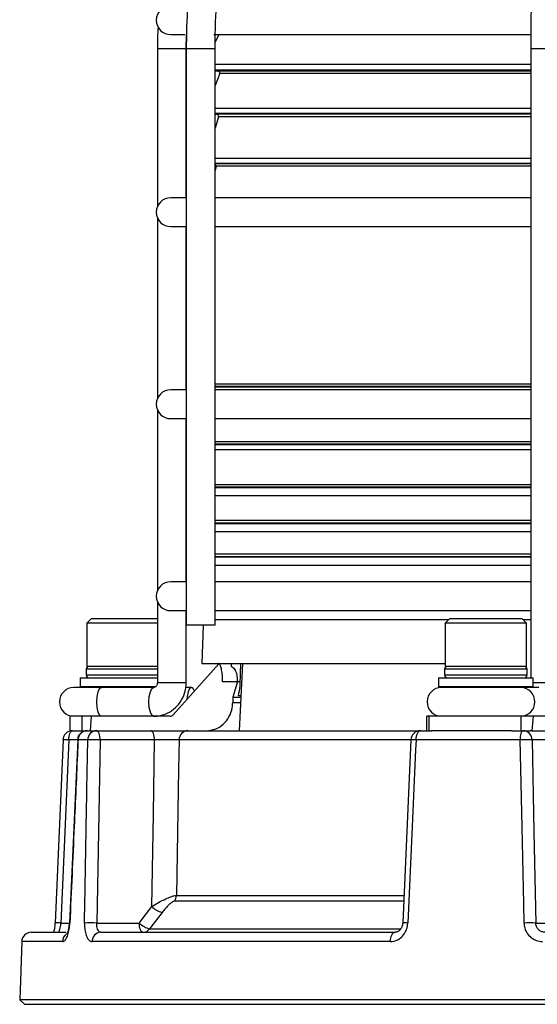
# Model space of a CAD drawing. Units: millimetres. Extents: x -5 to 599, y -5 to 425.
# Drawn here: x 446 to 457, y 150 to 171 of the extents above; entities that cross this region are included whole.
import ezdxf

# ---------------------------------------------------------------- set-up
doc = ezdxf.new("R2010")
doc.units = ezdxf.units.MM

msp = doc.modelspace()

# ---------------------------------------------------------------- linework, layer by layer
at = {"color": 0, "linetype": 'Continuous', "lineweight": 25}
for p, q in [((449.341, 170.356), (449.635, 170.356)), ((449.664, 170.056), (449.669, 170.356)), ((450.239, 170.356), (456.837, 170.356)), ((450.347, 170.356), (450.268, 170.197)), ((449.064, 170.056), (449.064, 166.772)), ((449.664, 170.056), (449.064, 170.056)), ((449.664, 166.956), (449.664, 170.056)), ((449.666, 170.056), (449.666, 158.056)), ((450.266, 170.056), (449.666, 170.056)), ((450.266, 158.056), (450.266, 170.056)), ((456.844, 170.056), (456.844, 156.956)), ((457.444, 170.056), (456.844, 170.056)), ((456.844, 169.731), (450.266, 169.731)), ((456.844, 169.616), (450.266, 169.616)), ((450.266, 169.602), (450.328, 169.596)), ((450.362, 169.542), (450.266, 169.296)), ((456.844, 169.596), (450.328, 169.596)), ((456.844, 169.542), (450.362, 169.542)), ((456.844, 168.818), (450.266, 168.818)), ((456.844, 168.71), (450.266, 168.71)), ((450.266, 168.699), (450.301, 168.696)), ((450.336, 168.645), (450.266, 168.404)), ((456.844, 168.696), (450.301, 168.696)), ((456.844, 168.645), (450.336, 168.645)), ((456.844, 167.772), (450.266, 167.772)), ((456.844, 167.67), (450.266, 167.67)), ((456.844, 167.661), (450.266, 167.661)), ((450.286, 167.612), (450.266, 167.525)), ((456.844, 167.612), (450.286, 167.612)), ((449.664, 166.956), (449.341, 166.956)), ((456.856, 166.956), (450.266, 166.956)), ((449.064, 166.54), (449.064, 162.772)), ((449.341, 166.356), (449.664, 166.356)), ((449.664, 162.956), (449.664, 166.356)), ((450.266, 166.356), (456.85, 166.356)), ((456.844, 163.072), (450.266, 163.072)), ((449.664, 162.956), (449.341, 162.956)), ((456.844, 163.026), (450.266, 163.026)), ((456.844, 163.01), (450.266, 163.01)), ((456.844, 162.956), (450.266, 162.956)), ((449.064, 162.54), (449.064, 158.772)), ((449.341, 162.356), (449.664, 162.356)), ((449.664, 158.956), (449.664, 162.356)), ((450.266, 162.356), (456.844, 162.356)), ((456.844, 161.875), (450.266, 161.875)), ((456.844, 161.826), (450.266, 161.826)), ((456.844, 161.81), (450.266, 161.81)), ((456.844, 161.705), (450.266, 161.705)), ((456.844, 160.978), (450.266, 160.978)), ((456.844, 160.926), (450.266, 160.926)), ((456.844, 160.915), (450.266, 160.915)), ((456.844, 160.748), (450.266, 160.748)), ((456.844, 160.231), (450.266, 160.231)), ((456.844, 160.176), (450.266, 160.176)), ((456.844, 160.167), (450.266, 160.167)), ((456.844, 160), (450.266, 160)), ((456.844, 159.531), (450.266, 159.531)), ((456.844, 159.476), (450.266, 159.476)), ((456.844, 159.468), (450.266, 159.468)), ((456.844, 159.3), (450.266, 159.3)), ((449.664, 158.956), (449.341, 158.956)), ((456.844, 158.956), (450.266, 158.956)), ((449.064, 158.54), (449.064, 156.856)), ((449.341, 158.356), (449.664, 158.356)), ((449.664, 156.856), (449.664, 158.356)), ((450.266, 158.356), (456.844, 158.356)), ((447.691, 158.196), (447.591, 158.096)), ((447.691, 158.196), (449.064, 158.196)), ((455.129, 158.165), (450.266, 158.165)), ((455.16, 158.196), (455.06, 158.096)), ((455.16, 158.196), (456.66, 158.196)), ((456.76, 158.096), (456.66, 158.196)), ((456.844, 158.165), (456.69, 158.165)), ((447.591, 158.096), (447.591, 157.196)), ((449.064, 158.096), (447.591, 158.096)), ((450.266, 158.056), (449.666, 158.056)), ((450.017, 158.056), (449.993, 157.256)), ((455.06, 158.096), (455.06, 157.196)), ((456.76, 158.096), (455.06, 158.096)), ((456.76, 157.196), (456.76, 158.096)), ((447.581, 157.136), (447.581, 157.016)), ((449.064, 157.136), (447.581, 157.136)), ((448.116, 157.196), (447.591, 157.196)), ((449.064, 157.196), (448.116, 157.196)), ((449.395, 156.186), (450.347, 157.248)), ((449.993, 157.256), (455.06, 157.256)), ((450.337, 157.256), (450.337, 157.256)), ((450.368, 157.256), (450.368, 157.256)), ((450.43, 157.256), (450.43, 157.256)), ((450.523, 157.256), (450.523, 157.256)), ((450.604, 157.256), (450.603, 157.203)), ((450.647, 157.256), (450.647, 157.256)), ((450.839, 157.256), (450.766, 155.856)), ((450.788, 156.816), (450.801, 157.256)), ((450.984, 157.256), (450.984, 157.256)), ((451.439, 157.256), (451.439, 157.256)), ((452.007, 157.256), (452.007, 157.256)), ((455.05, 157.136), (455.05, 157.016)), ((456.77, 157.136), (455.05, 157.136)), ((456.695, 157.196), (455.06, 157.196)), ((456.76, 157.196), (456.695, 157.196)), ((456.77, 157.016), (456.77, 157.136)), ((447.456, 156.956), (447.456, 156.776)), ((447.456, 156.956), (448.064, 156.956)), ((447.581, 157.016), (449.064, 157.016)), ((448.064, 156.956), (449.064, 156.956)), ((454.925, 156.956), (454.925, 156.776)), ((454.925, 156.956), (456.82, 156.956)), ((455.05, 157.016), (456.77, 157.016)), ((456.82, 156.956), (456.895, 156.956)), ((456.895, 156.776), (456.895, 156.956)), ((447.733, 156.756), (447.323, 156.756)), ((447.456, 156.776), (447.476, 156.756)), ((447.456, 156.776), (448.064, 156.776)), ((448.072, 156.756), (447.733, 156.756)), ((448.064, 156.776), (449.041, 156.776)), ((448.557, 156.756), (448.072, 156.756)), ((448.985, 156.756), (448.557, 156.756)), ((448.983, 156.756), (448.985, 156.756)), ((449.664, 156.856), (449.064, 156.856)), ((449.772, 156.756), (449.656, 156.756)), ((450.73, 156.877), (450.424, 156.877)), ((450.73, 156.853), (450.634, 156.556)), ((450.73, 156.853), (450.73, 156.877)), ((454.925, 156.776), (454.945, 156.756)), ((454.925, 156.776), (456.82, 156.776)), ((454.987, 156.756), (454.945, 156.756)), ((456.565, 156.756), (454.987, 156.756)), ((456.801, 156.756), (456.565, 156.756)), ((456.875, 156.756), (456.801, 156.756)), ((456.82, 156.776), (456.895, 156.776)), ((456.875, 156.756), (456.895, 156.776)), ((457.014, 156.756), (456.875, 156.756)), ((457.444, 156.856), (456.895, 156.856)), ((450.634, 156.556), (450.803, 156.556)), ((450.804, 156.584), (450.752, 156.584)), ((450.634, 156.446), (450.797, 156.446)), ((447.241, 156.156), (447.241, 155.856)), ((447.489, 156.156), (447.241, 156.156)), ((447.489, 156.156), (447.489, 155.856)), ((447.685, 156.156), (447.489, 156.156)), ((447.685, 156.156), (447.666, 155.856)), ((449.33, 156.156), (447.685, 156.156)), ((454.682, 155.856), (454.678, 156.156)), ((454.72, 156.156), (454.678, 156.156)), ((454.72, 156.156), (454.72, 155.856)), ((456.64, 156.156), (454.72, 156.156)), ((456.64, 156.156), (456.64, 155.856)), ((456.895, 156.156), (456.64, 156.156)), ((456.895, 156.156), (456.87, 155.856)), ((457.577, 156.156), (456.895, 156.156)), ((447.293, 155.856), (447.241, 155.856)), ((447.293, 155.856), (447.597, 155.856)), ((447.597, 155.856), (447.796, 155.856)), ((447.796, 155.856), (448.93, 155.856)), ((449.697, 155.856), (454.546, 155.856)), ((454.546, 155.856), (454.779, 155.856)), ((456.454, 155.856), (454.768, 155.856)), ((456.454, 155.856), (456.69, 155.856)), ((456.69, 155.856), (456.832, 155.856)), ((456.87, 155.856), (456.832, 155.856)), ((456.87, 155.856), (457.873, 155.856)), ((447.1, 155.665), (446.935, 151.851)), ((447.404, 155.663), (447.217, 155.663)), ((447.404, 155.665), (447.232, 151.851)), ((447.613, 155.663), (447.411, 155.663)), ((449.006, 155.663), (447.873, 155.663)), ((454.336, 155.663), (449.518, 155.663)), ((454.349, 155.665), (454.179, 151.851)), ((456.628, 155.663), (454.455, 155.663)), ((457.361, 155.663), (456.875, 155.663)), ((449.462, 152.425), (454.193, 152.425)), ((448.686, 151.849), (448.948, 152.193)), ((454.187, 152.304), (449.42, 152.304)), ((447.053, 151.849), (447.226, 151.849)), ((447.804, 151.849), (448.686, 151.849)), ((456.951, 151.849), (457.328, 151.849)), ((446.436, 151.656), (447.166, 151.656)), ((447.882, 151.656), (454.017, 151.656)), ((448.901, 151.728), (454.135, 151.728)), ((446.236, 151.463), (446.194, 150.253)), ((447.087, 151.463), (446.236, 151.463)), ((453.92, 151.463), (447.702, 151.463)), ((446.194, 150.253), (446.291, 150.156)), ((476.187, 150.253), (446.194, 150.253)), ((446.291, 150.156), (476.091, 150.156))]:
    msp.add_line(p, q, dxfattribs=at)
at = {"color": 0, "linetype": 'Continuous', "lineweight": 25, "flags": 128}
for points in [[(447.897, 156.156), (447.86, 156.179), (447.829, 156.244), (447.808, 156.342), (447.8, 156.456), (447.808, 156.571), (447.829, 156.668), (447.86, 156.734), (447.897, 156.756), (447.897, 156.756)], [(448.985, 156.156), (448.948, 156.179), (448.917, 156.244), (448.896, 156.342), (448.888, 156.456), (448.896, 156.571), (448.917, 156.668), (448.948, 156.734), (448.983, 156.756)], [(449.837, 156.679), (449.809, 156.734), (449.772, 156.756), (449.735, 156.734), (449.704, 156.668), (449.683, 156.571), (449.676, 156.5)], [(447.217, 155.663), (447.219, 155.701), (447.223, 155.738), (447.231, 155.771), (447.24, 155.8), (447.252, 155.824), (447.265, 155.842), (447.279, 155.853), (447.293, 155.856)], [(447.873, 155.663), (447.871, 155.701), (447.866, 155.738), (447.859, 155.771), (447.85, 155.8), (447.838, 155.824), (447.825, 155.842), (447.811, 155.853), (447.796, 155.856)], [(449.006, 155.663), (449.004, 155.701), (449, 155.738), (448.992, 155.771), (448.983, 155.8), (448.971, 155.824), (448.958, 155.842), (448.944, 155.853), (448.93, 155.856)], [(454.455, 155.663), (454.458, 155.701), (454.463, 155.738), (454.472, 155.771), (454.483, 155.8), (454.497, 155.824), (454.512, 155.842), (454.529, 155.853), (454.546, 155.856)], [(456.628, 155.663), (456.63, 155.701), (456.634, 155.738), (456.639, 155.771), (456.647, 155.8), (456.656, 155.824), (456.667, 155.842), (456.678, 155.853), (456.69, 155.856)], [(447.217, 155.663), (447.134, 153.751), (447.053, 151.849)], [(447.411, 155.663), (447.401, 155.665), (447.397, 155.665)], [(447.873, 155.663), (447.838, 153.75), (447.804, 151.849)], [(448.948, 152.193), (448.98, 154.119), (449.006, 155.663)], [(449.518, 155.663), (449.507, 155.057), (449.462, 152.425)], [(454.455, 155.663), (454.446, 155.457), (454.374, 153.859), (454.284, 151.849)], [(454.346, 155.665), (454.346, 155.665), (454.346, 155.665)], [(456.706, 151.849), (456.698, 152.249), (456.665, 153.847), (456.628, 155.663)], [(456.875, 155.663), (456.913, 153.751), (456.951, 151.849)], [(449.162, 152.071), (448.929, 151.765), (448.901, 151.728)], [(447.226, 151.851), (447.229, 151.851), (447.239, 151.849)], [(448.763, 151.656), (448.748, 151.66), (448.734, 151.671), (448.721, 151.689), (448.71, 151.712), (448.7, 151.742), (448.693, 151.775), (448.688, 151.811), (448.686, 151.849)], [(454.176, 151.851), (454.176, 151.851), (454.177, 151.851)], [(453.92, 151.463), (453.923, 151.501), (453.928, 151.538), (453.938, 151.571), (453.95, 151.6), (453.964, 151.624), (453.981, 151.642), (453.999, 151.653), (454.017, 151.656)]]:
    msp.add_lwpolyline(points, dxfattribs=at)
at = {"color": 0, "linetype": 'Continuous', "lineweight": 25}
for centre, radius, start, end in [((449.341, 170.656), 0.3, 90, 270), ((450.324, 169.556), 0.04, 338.7804, 85), ((450.297, 168.656), 0.04, 343.9137, 85), ((450.247, 167.621), 0.04, 346.8083, 61.7245), ((449.341, 166.656), 0.3, 90, 270), ((449.341, 162.656), 0.3, 90, 270), ((449.341, 158.656), 0.3, 90, 270), ((447.641, 157.136), 0.06, 90, 180), ((455.11, 157.136), 0.06, 90, 180), ((456.71, 157.136), 0.06, 0, 90), ((447.641, 157.016), 0.06, 180, 270), ((455.11, 157.016), 0.06, 180, 270), ((456.71, 157.016), 0.06, 270, 0), ((447.323, 156.456), 0.3, 90, 270), ((454.987, 156.456), 0.3, 90, 270), ((456.631, 156.456), 0.3, 272.1294, 87.8706), ((447.293, 155.656), 0.2, 90, 177.5288), ((447.597, 155.656), 0.2, 90, 177.4202), ((447.604, 155.664), 0.193, 92.0406, 180.0827), ((447.805, 155.665), 0.192, 92.477, 180.491), ((449.708, 155.667), 0.19, 93.1226, 181.0736), ((454.546, 155.656), 0.2, 90, 177.4461), ((456.682, 155.664), 0.192, 359.7175, 87.7474), ((447.142, 154.687), 0.979, 85.5935, 92.8145), ((447.743, 152.806), 2.861, 87.3978, 92.6022), ((454.378, 154.36), 1.305, 86.5929, 91.374), ((456.751, 152.812), 2.854, 87.5272, 92.4728), ((449.248, 152.431), 0.214, 323.586, 358.5344), ((449.271, 152.513), 0.455, 224.7148, 256.1761), ((446.978, 150.862), 0.99, 85.6531, 92.7902), ((447.674, 148.96), 2.892, 87.4333, 92.5667), ((449.009, 152.169), 0.454, 224.712, 256.184), ((454.207, 150.566), 1.286, 86.5923, 91.3809), ((456.828, 148.994), 2.858, 87.5472, 92.4528), ((446.436, 151.456), 0.2, 90, 178), ((447.29, 151.458), 0.203, 126.4112, 178.568), ((447.892, 151.466), 0.19, 92.9698, 180.938), ((448.761, 151.83), 0.174, 270.8028, 323.9575)]:
    msp.add_arc(centre, radius, start, end, dxfattribs=at)
for centre, major_axis, ratio, start_param, end_param in [((462.746, 55.713), (-4.863, 241.984), 0.045847, 1.140024, 1.140524), ((449.328, 156.256), (-0.0119, 0.0994), 0.923174, 3.031071, 3.822426)]:
    msp.add_ellipse(centre, major_axis=major_axis, ratio=ratio, start_param=start_param, end_param=end_param, dxfattribs=at)
for points, knots in [([(459.131, 182.65), (458.99, 182.62), (458.584, 182.533), (457.921, 182.341), (457.153, 182.057), (456.404, 181.712), (455.679, 181.31), (454.981, 180.852), (454.314, 180.342), (453.681, 179.78), (453.084, 179.17), (452.528, 178.515), (452.015, 177.819), (451.546, 177.084), (451.126, 176.314), (450.755, 175.513), (450.436, 174.685), (450.17, 173.835), (449.958, 172.965), (449.802, 172.082), (449.702, 171.188), (449.668, 170.511), (449.667, 170.134), (449.666, 170.056)], [0, 0, 0, 0, 0.026907, 0.077331, 0.127767, 0.178214, 0.228674, 0.279147, 0.329634, 0.380136, 0.430652, 0.481182, 0.531724, 0.582277, 0.63284, 0.683411, 0.73399, 0.784575, 0.835165, 0.885759, 0.936357, 0.986958, 1, 1, 1, 1]), ([(460.323, 182.618), (460.266, 182.584), (460.104, 182.488), (459.846, 182.281), (459.553, 181.981), (459.269, 181.618), (458.995, 181.197), (458.735, 180.721), (458.488, 180.192), (458.256, 179.615), (458.04, 178.992), (457.839, 178.326), (457.655, 177.62), (457.488, 176.877), (457.34, 176.102), (457.209, 175.297), (457.098, 174.467), (457.006, 173.615), (456.934, 172.746), (456.882, 171.864), (456.85, 170.966), (456.846, 170.362), (456.844, 170.056)], [0, 0, 0, 0, 0.027153, 0.076987, 0.127683, 0.179193, 0.231032, 0.282865, 0.334571, 0.386129, 0.43755, 0.488854, 0.540061, 0.59119, 0.642256, 0.693273, 0.74425, 0.795197, 0.84612, 0.897026, 0.947921, 1, 1, 1, 1]), ([(450.266, 170.056), (450.268, 170.209), (450.272, 170.654), (450.323, 171.389), (450.436, 172.258), (450.605, 173.115), (450.83, 173.956), (451.107, 174.777), (451.437, 175.574), (451.817, 176.342), (452.246, 177.078), (452.721, 177.777), (453.239, 178.437), (453.798, 179.053), (454.396, 179.623), (455.029, 180.143), (455.694, 180.611), (456.387, 181.025), (457.105, 181.382), (457.844, 181.68), (458.56, 181.909), (459.034, 182.014), (459.25, 182.062)], [0, 0, 0, 0, 0.026898, 0.078485, 0.130079, 0.181672, 0.233267, 0.284863, 0.336461, 0.388064, 0.439672, 0.491286, 0.542909, 0.594543, 0.646188, 0.697848, 0.749523, 0.801215, 0.852925, 0.904653, 0.956399, 1, 1, 1, 1]), ([(449.077, 170.518), (449.073, 170.444), (449.063, 170.29), (449.064, 170.136), (449.064, 170.056)], [0, 0, 0, 0, 0.483048, 1, 1, 1, 1]), ([(450.424, 156.877), (450.424, 156.922), (450.422, 157.011), (450.405, 157.127), (450.379, 157.212), (450.352, 157.252), (450.335, 157.255), (450.33, 157.256)], [0, 0, 0, 0, 0.220569, 0.441103, 0.662572, 0.885625, 1, 1, 1, 1]), ([(450.603, 157.203), (450.627, 157.183), (450.677, 157.142), (450.715, 157.045), (450.729, 156.953), (450.73, 156.895), (450.73, 156.877)], [0, 0, 0, 0, 0.285678, 0.570777, 0.867726, 1, 1, 1, 1]), ([(449.064, 156.856), (449.063, 156.848), (449.062, 156.83), (449.053, 156.804), (449.037, 156.78), (449.016, 156.763), (448.999, 156.757), (448.988, 156.756), (448.985, 156.756)], [0, 0, 0, 0, 0.117516, 0.268535, 0.435119, 0.635126, 0.90401, 1, 1, 1, 1]), ([(448.985, 156.156), (449.033, 156.159), (449.148, 156.167), (449.321, 156.236), (449.483, 156.365), (449.6, 156.538), (449.657, 156.709), (449.662, 156.817), (449.664, 156.856)], [0, 0, 0, 0, 0.132598, 0.32199, 0.511302, 0.701353, 0.892923, 1, 1, 1, 1]), ([(450.752, 156.584), (450.766, 156.655), (450.786, 156.754), (450.79, 156.846), (450.782, 156.879), (450.769, 156.887), (450.751, 156.877), (450.737, 156.861), (450.73, 156.853)], [0, 0, 0, 0, 0.434539, 0.611295, 0.722748, 0.816271, 0.909879, 1, 1, 1, 1]), ([(450.086, 155.856), (450.149, 155.863), (450.275, 155.877), (450.441, 155.981), (450.565, 156.135), (450.626, 156.301), (450.632, 156.407), (450.634, 156.446)], [0, 0, 0, 0, 0.2185716, 0.437123, 0.6560404, 0.8744429, 1, 1, 1, 1]), ([(448.93, 155.856), (448.959, 155.856), (449.052, 155.856), (449.222, 155.856), (449.418, 155.856), (449.59, 155.856), (449.662, 155.856), (449.697, 155.856)], [0, 0, 0, 0, 0.104733, 0.328452, 0.552214, 0.77611, 1, 1, 1, 1]), ([(447.411, 155.663), (447.408, 155.594), (447.381, 154.993), (447.324, 153.722), (447.269, 152.519), (447.239, 151.849)], [0, 0, 0, 0, 0.054142, 0.473147, 1, 1, 1, 1]), ([(447.544, 151.849), (447.547, 151.983), (447.559, 152.648), (447.582, 153.92), (447.602, 155.058), (447.613, 155.663)], [0, 0, 0, 0, 0.1047513, 0.5237566, 1, 1, 1, 1]), ([(449.518, 155.663), (449.494, 155.664), (449.447, 155.665), (449.332, 155.666), (449.201, 155.666), (449.088, 155.665), (449.026, 155.664), (449.006, 155.663)], [0, 0, 0, 0, 0.223935, 0.447798, 0.671511, 0.895233, 1, 1, 1, 1]), ([(448.948, 152.193), (448.993, 152.221), (449.086, 152.278), (449.228, 152.35), (449.338, 152.396), (449.414, 152.42), (449.446, 152.423), (449.462, 152.425)], [0, 0, 0, 0, 0.2512037, 0.5230395, 0.713688, 0.8526365, 1, 1, 1, 1]), ([(449.42, 152.304), (449.412, 152.302), (449.396, 152.299), (449.356, 152.275), (449.3, 152.228), (449.23, 152.156), (449.185, 152.099), (449.162, 152.071)], [0, 0, 0, 0, 0.1222915, 0.2441724, 0.4273016, 0.7164807, 1, 1, 1, 1]), ([(446.928, 151.851), (446.927, 151.828), (446.925, 151.769), (446.913, 151.698), (446.904, 151.666), (446.901, 151.656)], [0, 0, 0, 0, 0.313428, 0.801724, 1, 1, 1, 1]), ([(447.001, 151.656), (447.005, 151.659), (447.013, 151.663), (447.027, 151.697), (447.04, 151.748), (447.049, 151.802), (447.052, 151.837), (447.053, 151.849)], [0, 0, 0, 0, 0.222542, 0.443388, 0.66182, 0.878832, 1, 1, 1, 1]), ([(447.087, 151.463), (447.095, 151.465), (447.119, 151.469), (447.158, 151.511), (447.198, 151.598), (447.228, 151.715), (447.236, 151.805), (447.239, 151.849)], [0, 0, 0, 0, 0.1235804, 0.3436948, 0.5631918, 0.7819321, 1, 1, 1, 1]), ([(447.226, 151.851), (447.226, 151.847), (447.225, 151.809), (447.216, 151.743), (447.199, 151.67), (447.184, 151.63), (447.174, 151.615), (447.176, 151.617), (447.176, 151.617)], [0, 0, 0, 0, 0.0350025, 0.3298751, 0.5817017, 0.7912709, 0.9539543, 1, 1, 1, 1]), ([(447.544, 151.849), (447.545, 151.824), (447.545, 151.754), (447.561, 151.646), (447.595, 151.545), (447.644, 151.476), (447.683, 151.468), (447.702, 151.463)], [0, 0, 0, 0, 0.122498, 0.340513, 0.559345, 0.779376, 1, 1, 1, 1]), ([(447.882, 151.656), (447.872, 151.659), (447.851, 151.663), (447.826, 151.697), (447.809, 151.748), (447.802, 151.802), (447.803, 151.837), (447.804, 151.849)], [0, 0, 0, 0, 0.2196391, 0.4388081, 0.6576158, 0.8766289, 1, 1, 1, 1]), ([(453.92, 151.463), (453.943, 151.465), (454.006, 151.469), (454.105, 151.512), (454.199, 151.598), (454.266, 151.715), (454.278, 151.805), (454.284, 151.849)], [0, 0, 0, 0, 0.1279255, 0.3475204, 0.5657913, 0.7832283, 1, 1, 1, 1]), ([(454.176, 151.851), (454.176, 151.848), (454.177, 151.823), (454.164, 151.775), (454.133, 151.718), (454.09, 151.677), (454.049, 151.657), (454.027, 151.659), (454.018, 151.659)], [0, 0, 0, 0, 0.023067, 0.2207399, 0.419101, 0.6243572, 0.8516707, 1, 1, 1, 1]), ([(456.706, 151.849), (456.708, 151.825), (456.713, 151.755), (456.756, 151.647), (456.843, 151.545), (456.959, 151.477), (457.047, 151.468), (457.091, 151.463)], [0, 0, 0, 0, 0.120948, 0.33812, 0.557149, 0.778295, 1, 1, 1, 1]), ([(457.146, 151.656), (457.123, 151.659), (457.078, 151.663), (457.019, 151.697), (456.975, 151.748), (456.954, 151.802), (456.952, 151.837), (456.951, 151.849)], [0, 0, 0, 0, 0.222542, 0.443388, 0.66182, 0.878832, 1, 1, 1, 1])]:
    msp.add_open_spline(points, degree=3, knots=knots, dxfattribs=at)

doc.saveas('drawing.dxf')
